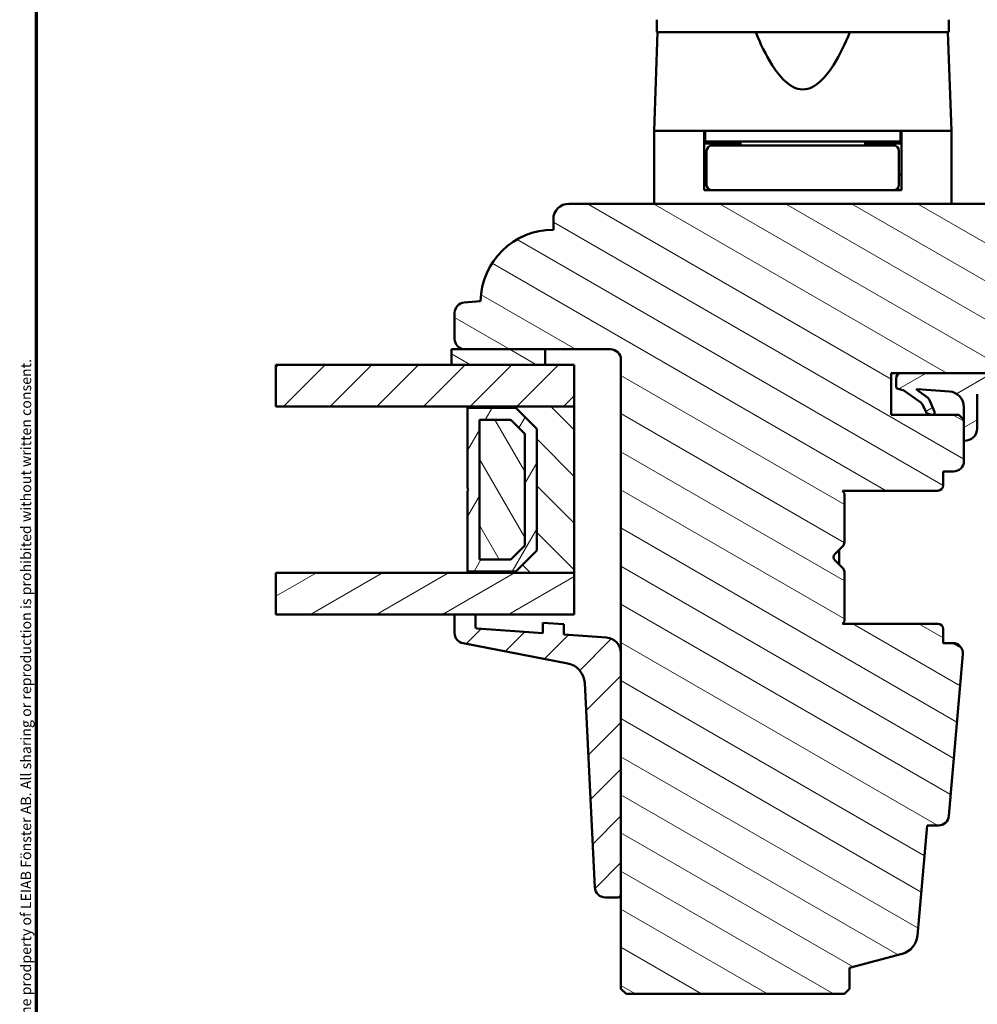
# Model space of a CAD drawing. Units: millimetres. Extents: x 13 to 821, y -287 to 287.
# Drawn here: x 220 to 312, y 89 to 184 of the extents above; entities that cross this region are included whole.
import ezdxf

# ---------------------------------------------------------------- set-up
doc = ezdxf.new("R2010")
doc.units = ezdxf.units.MM
for name, color, linetype, lineweight in [('Border (ISO)', 8, 'Continuous', 70), ('Break Line (ISO)', 7, 'Continuous', 50), ('Hatch (ISO)', 8, 'Continuous', 18), ('Visible (ISO)', 7, 'Continuous', 50)]:
    doc.layers.add(name, color=color, linetype=linetype, lineweight=lineweight)
doc.styles.add('Note Text (ISO)', font='tahoma.ttf')
pattern_1 = [(150.0002, (206.8576, 2e-07), (-1.58749, -2.749637), [])]
pattern_2 = [(45, (206.8576, 2e-07), (-2.245064, 2.245064), [])]
pattern_3 = [(30, (206.8576, 2e-07), (-1.5875, 2.74963), [])]

# ---------------------------------------------------------------- blocks, each defined once
blk = doc.blocks.new('Borders LEIAB A4 Border')
at = {"layer": 'Border (ISO)'}
blk.add_line((15, 10), (15, 287), dxfattribs=at)
at = {"layer": 'Border (ISO)', "color": 8, "true_color": 0x808080, "insert": (13.5, 10.5), "char_height": 1, "attachment_point": 1, "rotation": 90, "style": 'Note Text (ISO)'}
blk.add_mtext('\\fTahoma|b0|i0;\\H1.0000;Denna ritning tillhör LEIAB Fönster AB. All delning och kopiering är förbjuden utan skriftligt medgivande. / This drawing is the prodperty of LEIAB Fönster AB. All sharing or reproduction is prohibited without written consent.', dxfattribs=at)

msp = doc.modelspace()

# ---------------------------------------------------------------- hatches: boundary and pattern name
at = {"layer": 'Hatch (ISO)'}
h = msp.add_hatch(dxfattribs=at)
h.set_pattern_fill('ANSI31', color=256, scale=25.4, angle=105.00025, style=0)
h.set_pattern_definition(pattern_1)
edge = h.paths.add_edge_path()
edge.add_line((313.899, 150.036), (330.099, 150.036))
edge.add_ellipse((330.099, 151.036), major_axis=(1, 0), ratio=1, start_angle=270, end_angle=360)
edge.add_line((331.099, 151.036), (331.099, 164.036))
edge.add_ellipse((329.099, 164.036), major_axis=(0, 2), ratio=1, start_angle=270, end_angle=360)
edge.add_line((329.099, 166.036), (273.099, 166.036))
edge.add_ellipse((273.099, 164.536), major_axis=(-1.5, 0), ratio=1, start_angle=270, end_angle=360)
edge.add_line((271.599, 164.536), (271.599, 163.536))
edge.add_ellipse((271.599, 156.536), major_axis=(-7, 0), ratio=1, start_angle=270, end_angle=358.92549)
edge.add_line((264.6, 156.667), (263.012, 156.528))
edge.add_ellipse((263.099, 155.532), major_axis=(-0.996, -0.087), ratio=1, start_angle=270, end_angle=355)
edge.add_line((262.099, 155.532), (262.099, 153.036))
edge.add_ellipse((263.099, 153.036), major_axis=(0, -1), ratio=1, start_angle=270, end_angle=360)
edge.add_line((263.099, 152.036), (270.799, 152.036))
edge.add_line((270.799, 152.036), (277.099, 152.036))
edge.add_ellipse((277.099, 151.036), major_axis=(1, 0), ratio=1, start_angle=0, end_angle=90, ccw=False)
edge.add_line((278.099, 151.036), (278.099, 122.806))
edge.add_line((278.099, 122.806), (278.099, 99.624))
edge.add_line((278.099, 99.624), (278.099, 90.536))
edge.add_line((278.099, 90.536), (278.599, 90.036))
edge.add_line((278.599, 90.036), (299.599, 90.036))
edge.add_line((299.599, 90.036), (300.099, 90.536))
edge.add_line((300.099, 90.536), (300.099, 92.536))
edge.add_line((300.099, 92.536), (305.155, 93.89))
edge.add_ellipse((304.637, 95.822), major_axis=(1.932, 0.518), ratio=1, start_angle=270, end_angle=340)
edge.add_line((306.63, 95.648), (307.556, 106.236))
edge.add_line((307.556, 106.236), (308.647, 106.236))
edge.add_ellipse((308.647, 107.236), major_axis=(1, 0), ratio=1, start_angle=270, end_angle=355)
edge.add_line((309.644, 107.149), (311.004, 122.699))
edge.add_ellipse((310.008, 122.786), major_axis=(0.087, 0.996), ratio=1, start_angle=270, end_angle=365)
edge.add_line((310.008, 123.786), (309.099, 123.786))
edge.add_line((309.099, 123.786), (309.099, 125.136))
edge.add_ellipse((308.599, 125.136), major_axis=(0, 0.5), ratio=1, start_angle=270, end_angle=360)
edge.add_line((308.599, 125.636), (299.412, 125.636))
edge.add_line((299.412, 125.636), (299.599, 125.901))
edge.add_line((299.599, 125.901), (299.599, 130.629))
edge.add_ellipse((299.099, 130.629), major_axis=(0, 0.5), ratio=1, start_angle=270, end_angle=315)
edge.add_line((299.453, 130.982), (298.682, 131.753))
edge.add_ellipse((298.965, 132.036), major_axis=(-0.283, 0.283), ratio=1, start_angle=0, end_angle=90, ccw=False)
edge.add_line((298.682, 132.319), (299.453, 133.089))
edge.add_ellipse((299.099, 133.443), major_axis=(0.354, 0.354), ratio=1, start_angle=270, end_angle=315)
edge.add_line((299.599, 133.443), (299.599, 138.171))
edge.add_line((299.599, 138.171), (299.412, 138.436))
edge.add_line((299.412, 138.436), (308.599, 138.436))
edge.add_ellipse((308.599, 138.936), major_axis=(0.5, 0), ratio=1, start_angle=270, end_angle=360)
edge.add_line((309.099, 138.936), (309.099, 140.286))
edge.add_line((309.099, 140.286), (310.099, 140.286))
edge.add_ellipse((310.099, 141.286), major_axis=(1, 0), ratio=1, start_angle=270, end_angle=360)
edge.add_line((311.099, 141.286), (311.099, 145.236))
edge.add_line((311.099, 145.236), (310.599, 145.736))
edge.add_line((310.599, 145.736), (304.099, 145.736))
edge.add_line((304.099, 145.736), (304.099, 149.736))
edge.add_line((304.099, 149.736), (313.599, 149.736))
edge.add_ellipse((313.899, 149.736), major_axis=(0, 0.3), ratio=1, start_angle=0, end_angle=90, ccw=False)
h = msp.add_hatch(dxfattribs=at)
h.set_pattern_fill('ANSI31', color=256, scale=25.4, angle=105.00025, style=0)
h.set_pattern_definition(pattern_1)
h.paths.add_polyline_path([(270.799, 150.536), (270.799, 152.036), (263.099, 152.036), (261.799, 152.036), (261.799, 150.536)])
h = msp.add_hatch(dxfattribs=at)
h.set_pattern_fill('ANSI31', color=256, scale=25.4, style=0)
h.set_pattern_definition(pattern_2)
h.paths.add_polyline_path([(244.898, 146.536), (244.898, 150.536), (261.799, 150.536), (270.799, 150.536), (273.599, 150.536), (273.599, 146.536), (263.349, 146.536)])
h = msp.add_hatch(dxfattribs=at)
h.set_pattern_fill('ANSI31', color=256, scale=25.4, angle=-14.99998, style=0)
h.set_pattern_definition(pattern_3)
edge = h.paths.add_edge_path()
edge.add_ellipse((329.143, 149.736), major_axis=(-0.3, -0.4), ratio=1, start_angle=270, end_angle=290.62567)
edge.add_line((328.663, 149.876), (328.622, 149.736))
edge.add_line((328.622, 149.736), (313.599, 149.736))
edge.add_line((313.599, 149.736), (305.072, 149.736))
edge.add_ellipse((305.072, 149.235), major_axis=(-0.5, 0), ratio=1, start_angle=270, end_angle=360)
edge.add_line((304.572, 149.235), (304.572, 148.493))
edge.add_ellipse((304.872, 148.493), major_axis=(0, -0.3), ratio=1, start_angle=270, end_angle=316.99531)
edge.add_line((304.667, 148.274), (305.335, 148.056))
edge.add_line((305.335, 148.056), (306.943, 146.912))
edge.add_ellipse((306.58, 146.402), major_axis=(0.511, -0.363), ratio=1, start_angle=59.79214, end_angle=90, ccw=False)
edge.add_line((307.151, 146.66), (307.462, 145.974))
edge.add_ellipse((307.644, 146.056), major_axis=(0.083, -0.182), ratio=1, start_angle=270, end_angle=320.12025)
edge.add_line((307.591, 145.864), (308.027, 145.743))
edge.add_ellipse((308.08, 145.936), major_axis=(0.193, -0.053), ratio=1, start_angle=270, end_angle=398.1656)
edge.add_line((308.265, 146.013), (307.824, 147.066))
edge.add_ellipse((306.902, 146.681), major_axis=(-0.386, 0.923), ratio=1, start_angle=270, end_angle=302.27949)
edge.add_line((307.476, 147.499), (306.578, 148.134))
edge.add_ellipse((306.619, 148.163), major_axis=(-0.0291, 0.0406), ratio=1, start_angle=320.02032, end_angle=450, ccw=False)
edge.add_line((306.622, 148.213), (309.707, 147.98))
edge.add_ellipse((309.593, 146.48), major_axis=(1.499, -0.113), ratio=1, start_angle=4.32892, end_angle=90, ccw=False)
edge.add_line((311.097, 146.48), (311.097, 145.238))
edge.add_line((311.097, 145.238), (311.097, 143.287))
edge.add_ellipse((311.147, 143.287), major_axis=(0, -0.05), ratio=1, start_angle=270, end_angle=287.12902)
edge.add_ellipse((311.147, 143.287), major_axis=(-0.0478, -0.0147), ratio=1, start_angle=0, end_angle=71.32648)
edge.add_ellipse((311.178, 144.437), major_axis=(1.2, -0.032), ratio=1, start_angle=270, end_angle=361.34025)
edge.add_line((312.378, 144.433), (312.39, 147.724))
edge.add_ellipse((312.69, 147.723), major_axis=(0.001, 0.3), ratio=1, start_angle=0.20424, end_angle=90, ccw=False)
edge.add_line((312.69, 148.023), (321.111, 148.023))
edge.add_ellipse((321.111, 147.7), major_axis=(0.323, 0), ratio=1, start_angle=26.3094, end_angle=90, ccw=False)
edge.add_ellipse((327.217, 150.719), major_axis=(2.876, -5.817), ratio=1, start_angle=270, end_angle=286.04454)
edge.add_ellipse((324.645, 148.374), major_axis=(2.027, -2.223), ratio=1, start_angle=270, end_angle=290.05302)
edge.add_line((323.252, 145.708), (324.519, 145.045))
edge.add_line((324.519, 145.045), (324.026, 144.767))
edge.add_ellipse((324.271, 144.332), major_axis=(-0.436, -0.245), ratio=1, start_angle=270, end_angle=329.44789)
edge.add_ellipse((324.071, 144.336), major_axis=(-0.006, -0.3), ratio=1, start_angle=270, end_angle=361.16522)
edge.add_line((324.071, 144.036), (324.099, 144.036))
edge.add_line((324.099, 144.036), (327.34, 144.036))
edge.add_ellipse((327.34, 144.827), major_axis=(0.791, 0), ratio=1, start_angle=270, end_angle=308.73073)
edge.add_line((327.836, 144.21), (329.531, 145.569))
edge.add_ellipse((329.343, 145.803), major_axis=(0.234, 0.188), ratio=1, start_angle=270, end_angle=321.26927)
edge.add_line((329.643, 145.803), (329.643, 149.736))
edge.add_ellipse((329.143, 149.736), major_axis=(0, 0.5), ratio=1, start_angle=270, end_angle=306.8699)
edge.add_line((329.543, 150.036), (328.743, 150.036))
edge = h.paths.add_edge_path(flags=0)
edge.add_ellipse((328.025, 144.422), major_axis=(-1.8, -0.093), ratio=1, start_angle=270, end_angle=293.96112)
edge.add_ellipse((327.118, 146.207), major_axis=(-0.178, -0.091), ratio=1, start_angle=59.93266, end_angle=90, ccw=False)
edge.add_ellipse((327.425, 151.805), major_axis=(-5.797, 0.318), ratio=1, start_angle=46.27835, end_angle=90, ccw=False)
edge.add_ellipse((323.408, 148.04), major_axis=(-0.205, 0.219), ratio=1, start_angle=317.68971, end_angle=450, ccw=False)
edge.add_line((323.403, 148.34), (327.929, 148.406))
edge.add_ellipse((327.933, 148.106), major_axis=(0.3, 0.004), ratio=1, start_angle=359.1709, end_angle=450, ccw=False)
edge.add_line((328.233, 148.106), (328.233, 146.539))
edge.add_ellipse((327.916, 146.539), major_axis=(0, -0.318), ratio=1, start_angle=2.96727, end_angle=90, ccw=False)
h = msp.add_hatch(dxfattribs=at)
h.set_pattern_fill('ANSI31', color=256, scale=25.4, angle=90.00021, style=0)
h.set_pattern_definition([(135.0002, (206.8576, 2e-07), (-2.245056, -2.24507), [])])
h.paths.add_polyline_path([(263.349, 130.536), (273.599, 130.536), (273.599, 146.536), (263.349, 146.536), (263.349, 146.396), (267.999, 146.396), (269.999, 144.396), (269.999, 132.676), (267.999, 130.676), (263.349, 130.676)])
h = msp.add_hatch(dxfattribs=at)
h.set_pattern_fill('ANSI31', color=256, scale=25.4, angle=14.99998, style=0)
h.set_pattern_definition([(60, (206.8576, 2e-07), (-2.74963, 1.5875), [])])
h.paths.add_polyline_path([(267.999, 130.676), (269.999, 132.676), (269.999, 144.396), (267.999, 146.396), (263.349, 146.396), (263.349, 138.636), (263.449, 138.536), (263.349, 138.436), (263.349, 130.676)])
h.paths.add_polyline_path([(264.499, 131.826), (264.499, 145.246), (267.523, 145.246), (268.849, 143.919), (268.849, 133.152), (267.523, 131.826)], flags=0)
h = msp.add_hatch(dxfattribs=at)
h.set_pattern_fill('ANSI31', color=256, scale=25.4, angle=75.00018, style=0)
h.set_pattern_definition([(120.0002, (206.8576, 2e-07), (-2.749626, -1.58751), [])])
h.paths.add_polyline_path([(264.499, 131.826), (267.523, 131.826), (268.849, 133.152), (268.849, 143.919), (267.523, 145.246), (264.499, 145.246)])
h = msp.add_hatch(dxfattribs=at)
h.set_pattern_fill('ANSI31', color=256, scale=25.4, angle=-14.99998, style=0)
h.set_pattern_definition(pattern_3)
h.paths.add_polyline_path([(244.898, 126.536), (244.898, 130.536), (263.349, 130.536), (273.599, 130.536), (273.599, 126.536), (264.099, 126.536), (262.099, 126.536)])
h = msp.add_hatch(dxfattribs=at)
h.set_pattern_fill('ANSI31', color=256, scale=25.4, style=0)
h.set_pattern_definition(pattern_2)
edge = h.paths.add_edge_path()
edge.add_ellipse((264.299, 125.37), major_axis=(-0.2, 0.014), ratio=1, start_angle=4, end_angle=90)
edge.add_line((264.285, 125.171), (270.599, 124.729))
edge.add_line((270.599, 124.729), (270.599, 125.732))
edge.add_line((270.599, 125.732), (272.599, 125.592))
edge.add_line((272.599, 125.592), (272.599, 124.59))
edge.add_line((272.599, 124.59), (276.704, 124.303))
edge.add_ellipse((276.599, 122.806), major_axis=(0, 1.5), ratio=1, start_angle=270, end_angle=356, ccw=False)
edge.add_line((278.099, 122.806), (278.099, 99.624))
edge.add_ellipse((277.799, 99.624), major_axis=(0.3, 0), ratio=1, start_angle=270, end_angle=360, ccw=False)
edge.add_line((277.799, 99.324), (276.589, 99.324))
edge.add_ellipse((276.589, 100.324), major_axis=(0.049, -0.999), ratio=1, start_angle=270, end_angle=357.16448, ccw=False)
edge.add_line((275.59, 100.274), (274.615, 119.95))
edge.add_ellipse((272.618, 119.851), major_axis=(1.964, -0.38), ratio=1, start_angle=13.79054, end_angle=90)
edge.add_line((272.998, 121.815), (262.909, 123.768))
edge.add_ellipse((263.099, 124.749), major_axis=(0, -1), ratio=1, start_angle=270, end_angle=349.04498, ccw=False)
edge.add_line((262.099, 124.749), (262.099, 126.536))
edge.add_line((262.099, 126.536), (264.099, 126.536))
edge.add_line((264.099, 126.536), (264.099, 125.37))

# ---------------------------------------------------------------- linework, layer by layer
at = {"layer": 'Break Line (ISO)'}
for p, q in [((244.898, 146.536), (244.898, 150.536)), ((244.898, 126.536), (244.898, 130.536))]:
    msp.add_line(p, q, dxfattribs=at)
at = {"layer": 'Visible (ISO)'}
for p, q in [((281.549, 183.736), (281.549, 182.536)), ((309.649, 182.536), (309.649, 183.736)), ((281.631, 182.536), (281.299, 173.036)), ((309.649, 182.536), (281.549, 182.536)), ((309.899, 173.036), (309.567, 182.536)), ((286.099, 173.036), (281.299, 173.036)), ((281.299, 173.036), (281.299, 166.036)), ((288.8, 173.036), (281.299, 173.036)), ((286.099, 167.336), (286.099, 173.036)), ((286.199, 173.036), (286.199, 172.036)), ((302.399, 173.036), (288.8, 173.036)), ((309.899, 173.036), (302.399, 173.036)), ((304.999, 173.036), (304.999, 172.036)), ((309.899, 173.036), (305.099, 173.036)), ((305.099, 167.336), (305.099, 173.036)), ((309.899, 173.036), (309.899, 166.036)), ((286.199, 172.036), (286.099, 172.036)), ((289.599, 171.836), (286.099, 171.836)), ((304.999, 172.036), (286.199, 172.036)), ((289.715, 171.636), (286.849, 171.636)), ((288.099, 171.836), (288.099, 172.036)), ((289.599, 172.036), (289.599, 171.636)), ((301.484, 171.636), (289.715, 171.636)), ((304.349, 171.636), (301.484, 171.636)), ((301.599, 172.036), (301.599, 171.636)), ((305.099, 171.836), (301.599, 171.836)), ((303.099, 171.836), (303.099, 172.036)), ((305.099, 172.036), (304.999, 172.036)), ((286.349, 171.136), (286.349, 167.836)), ((304.849, 171.136), (304.849, 167.836)), ((286.349, 168.836), (286.099, 168.836)), ((305.099, 168.836), (304.849, 168.836)), ((286.849, 167.336), (286.099, 167.336)), ((286.849, 167.336), (289.715, 167.336)), ((289.715, 167.336), (301.484, 167.336)), ((301.484, 167.336), (304.349, 167.336)), ((305.099, 167.336), (304.349, 167.336)), ((329.099, 166.036), (273.099, 166.036)), ((271.599, 164.536), (271.599, 163.536)), ((264.6, 156.667), (263.012, 156.528)), ((262.099, 155.532), (262.099, 153.036)), ((270.799, 152.036), (261.799, 152.036)), ((261.799, 152.036), (261.799, 150.536)), ((263.099, 152.036), (277.099, 152.036)), ((270.799, 150.536), (270.799, 152.036)), ((278.099, 151.036), (278.099, 90.536)), ((273.599, 150.536), (244.898, 150.536)), ((261.799, 150.536), (270.799, 150.536)), ((273.599, 146.536), (273.599, 150.536)), ((304.099, 145.736), (304.099, 149.736)), ((304.099, 149.736), (313.599, 149.736)), ((328.622, 149.736), (305.072, 149.736)), ((304.572, 149.235), (304.572, 148.493)), ((304.667, 148.274), (305.335, 148.056)), ((305.335, 148.056), (306.943, 146.912)), ((307.476, 147.499), (306.578, 148.134)), ((306.622, 148.213), (309.707, 147.98)), ((308.265, 146.013), (307.824, 147.066)), ((312.378, 144.433), (312.39, 147.724)), ((244.898, 146.536), (273.599, 146.536)), ((273.599, 146.536), (263.349, 146.536)), ((263.349, 146.536), (263.349, 146.396)), ((263.349, 146.396), (267.999, 146.396)), ((267.999, 146.396), (263.349, 146.396)), ((263.349, 146.396), (263.349, 138.636)), ((267.999, 146.396), (269.999, 144.396)), ((269.999, 144.396), (267.999, 146.396)), ((273.599, 130.536), (273.599, 146.536)), ((307.151, 146.66), (307.462, 145.974)), ((307.591, 145.864), (308.027, 145.743)), ((311.097, 146.48), (311.097, 143.287)), ((264.499, 131.826), (264.499, 145.246)), ((264.499, 145.246), (267.523, 145.246)), ((267.523, 145.246), (264.499, 145.246)), ((264.499, 145.246), (264.499, 131.826)), ((267.523, 145.246), (268.849, 143.919)), ((268.849, 143.919), (267.523, 145.246)), ((310.599, 145.736), (304.099, 145.736)), ((311.099, 145.236), (310.599, 145.736)), ((311.099, 141.286), (311.099, 145.236)), ((269.999, 144.396), (269.999, 132.676)), ((269.999, 132.676), (269.999, 144.396)), ((268.849, 143.919), (268.849, 133.152)), ((268.849, 133.152), (268.849, 143.919)), ((309.099, 138.936), (309.099, 140.286)), ((309.099, 140.286), (310.099, 140.286)), ((263.349, 138.636), (263.449, 138.536)), ((263.449, 138.536), (263.349, 138.436)), ((263.349, 138.436), (263.349, 130.676)), ((299.599, 138.171), (299.412, 138.436)), ((299.412, 138.436), (308.599, 138.436)), ((299.599, 133.443), (299.599, 138.171)), ((268.849, 133.152), (267.523, 131.826)), ((267.523, 131.826), (268.849, 133.152)), ((269.999, 132.676), (267.999, 130.676)), ((267.999, 130.676), (269.999, 132.676)), ((298.682, 132.319), (299.453, 133.089)), ((299.094, 131.341), (299.094, 132.731)), ((267.523, 131.826), (264.499, 131.826)), ((264.499, 131.826), (267.523, 131.826)), ((299.453, 130.982), (298.682, 131.753)), ((273.599, 130.536), (244.898, 130.536)), ((267.999, 130.676), (263.349, 130.676)), ((263.349, 130.676), (263.349, 130.536)), ((263.349, 130.676), (267.999, 130.676)), ((263.349, 130.536), (273.599, 130.536)), ((273.599, 126.536), (273.599, 130.536)), ((299.599, 125.901), (299.599, 130.629)), ((244.898, 126.536), (273.599, 126.536)), ((264.099, 126.536), (262.099, 126.536)), ((262.099, 126.536), (262.099, 124.749)), ((264.099, 125.37), (264.099, 126.536)), ((270.599, 124.729), (264.285, 125.171)), ((272.599, 125.592), (270.599, 125.732)), ((270.599, 125.732), (270.599, 124.729)), ((272.599, 124.59), (272.599, 125.592)), ((299.412, 125.636), (299.599, 125.901)), ((308.599, 125.636), (299.412, 125.636)), ((309.099, 123.786), (309.099, 125.136)), ((276.704, 124.303), (272.599, 124.59)), ((262.909, 123.768), (272.998, 121.815)), ((310.008, 123.786), (309.099, 123.786)), ((278.099, 99.624), (278.099, 122.806)), ((309.644, 107.149), (311.004, 122.699)), ((274.615, 119.95), (275.59, 100.274)), ((306.63, 95.648), (307.556, 106.236)), ((307.556, 106.236), (308.647, 106.236)), ((276.589, 99.324), (277.799, 99.324)), ((300.099, 92.536), (305.155, 93.89)), ((300.099, 90.536), (300.099, 92.536)), ((278.099, 90.536), (278.599, 90.036)), ((278.599, 90.036), (299.599, 90.036)), ((299.599, 90.036), (300.099, 90.536))]:
    msp.add_line(p, q, dxfattribs=at)
for centre, radius, start, end in [((286.849, 171.136), 0.5, 90, 180), ((304.349, 171.136), 0.5, 0, 90), ((286.849, 167.836), 0.5, 180, 270), ((304.349, 167.836), 0.5, 270, 0), ((273.099, 164.536), 1.5, 90, 180), ((271.599, 156.536), 7, 89.99974, 178.92523), ((263.099, 155.532), 1, 95, 180), ((263.099, 153.036), 1, 180, 270), ((277.099, 151.036), 1, 0, 90), ((305.072, 149.235), 0.5, 90, 180), ((304.872, 148.493), 0.3, 180, 226.99531), ((306.619, 148.163), 0.05, 85.67108, 215.65076), ((309.593, 146.48), 1.504, 0, 85.67108), ((306.58, 146.402), 0.627, 24.3947, 54.60255), ((306.902, 146.681), 1, 22.68055, 54.96004), ((307.644, 146.056), 0.2, 204.3947, 254.51495), ((308.08, 145.936), 0.2, 254.51495, 22.68055), ((311.178, 144.437), 1.2, 268.4555, 359.79576), ((311.147, 143.287), 0.05, 180, 268.4555), ((310.099, 141.286), 1, 270, 0), ((308.599, 138.936), 0.5, 270, 0), ((299.099, 133.443), 0.5, 315, 0), ((298.965, 132.036), 0.4, 135, 225), ((299.099, 130.629), 0.5, 0, 45), ((264.299, 125.37), 0.2, 180, 266), ((308.599, 125.136), 0.5, 0, 90), ((263.099, 124.749), 1, 180, 259.04498), ((276.599, 122.806), 1.5, 0, 86), ((310.008, 122.786), 1, 355, 90), ((272.618, 119.851), 2, 2.83552, 79.04498), ((308.647, 107.236), 1, 270, 355), ((276.589, 100.324), 1, 182.83552, 270), ((277.799, 99.624), 0.3, 270, 0), ((304.637, 95.822), 2, 285, 355)]:
    msp.add_arc(centre, radius, start, end, dxfattribs=at)
msp.add_open_spline([(300.132, 182.536), (299.672, 181.418), (299.169, 180.347), (298.208, 178.828), (297.786, 178.254), (297.051, 177.585), (296.79, 177.395), (296.228, 177.121), (295.928, 177.036), (295.271, 177.036), (294.971, 177.121), (294.409, 177.395), (294.147, 177.585), (293.412, 178.254), (292.99, 178.828), (292.03, 180.347), (291.526, 181.418), (291.066, 182.536)], degree=3, knots=[-2.578603, -2.578603, -2.578603, -2.578603, -2.230675, -2.230675, -2.033618, -2.033618, -1.935089, -1.935089, -1.83656, -1.83656, -1.738031, -1.738031, -1.639502, -1.639502, -1.442444, -1.442444, -1.094517, -1.094517, -1.094517, -1.094517], dxfattribs=at)

# ---------------------------------------------------------------- block references
msp.add_blockref('Borders LEIAB A4 Border', (206.858, 0))

doc.saveas('drawing.dxf')
